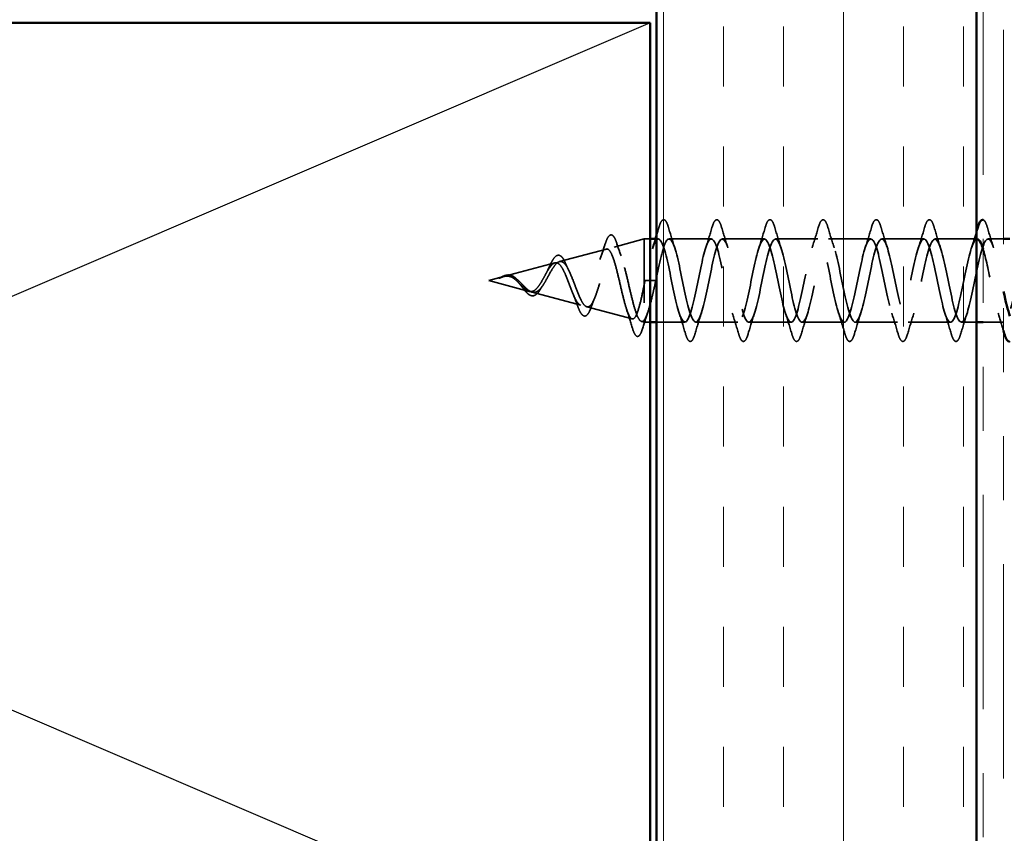
# Model space of a CAD drawing. Units: inches. Extents: x 0.6 to 33.4, y 0.4 to 21.4.
# Drawn here: x 7.7 to 9.3, y 11 to 12.3 of the extents above; entities that cross this region are included whole.
import ezdxf

# ---------------------------------------------------------------- set-up
doc = ezdxf.new("R2010")
doc.units = ezdxf.units.IN
doc.header["$LTSCALE"] = 2
doc.header["$MEASUREMENT"] = 0
doc.linetypes.add('DASHED', pattern=[0.2067, 0.1654, -0.0413])
doc.linetypes.add('DOUBLE_DASH_CHAIN', pattern=[1.2403, 0.6614, -0.0827, 0.1654, -0.0827, 0.1654, -0.0827])
for name, color, linetype, lineweight in [('Hatch (ANSI)', 7, 'Continuous', 18), ('Hidden (ANSI)', 7, 'DASHED', 35), ('Sketch Geometry (ANSI)', 7, 'Continuous', 25), ('Visible (ANSI)', 7, 'Continuous', 50)]:
    doc.layers.add(name, color=color, linetype=linetype, lineweight=lineweight)

msp = doc.modelspace()

# ---------------------------------------------------------------- hatches: boundary and pattern name
at = {"layer": 'Hatch (ANSI)', "true_color": 0x804040}
h = msp.add_hatch(dxfattribs=at)
h.set_pattern_fill('INSUL', color=17, scale=0.75, angle=90, style=0)
h.paths.add_polyline_path([(8.70802, 7.75689), (9.20802, 7.75689), (9.20802, 19.06038), (8.70802, 19.06038)])

# ---------------------------------------------------------------- linework, layer by layer
at = {"layer": 'Hidden (ANSI)', "ltscale": 0.046387}
msp.add_line((8.64186, 11.93692), (8.68902, 11.94953), dxfattribs=at)
at = {"layer": 'Hidden (ANSI)', "ltscale": 0.194373}
msp.add_line((8.68902, 11.94953), (8.68902, 11.81953), dxfattribs=at)
at = {"layer": 'Hidden (ANSI)', "ltscale": 0.008471}
for p, q in [((8.69802, 11.94953), (8.68902, 11.94953)), ((8.69802, 11.81953), (8.68902, 11.81953))]:
    msp.add_line(p, q, dxfattribs=at)
at = {"layer": 'Hidden (ANSI)', "ltscale": 0.002519}
msp.add_line((8.71077, 11.94953), (8.70802, 11.94953), dxfattribs=at)
at = {"layer": 'Hidden (ANSI)', "ltscale": 0.062755}
for p, q in [((8.79377, 11.94953), (8.72777, 11.94953)), ((8.87677, 11.94953), (8.81077, 11.94953)), ((8.95977, 11.94953), (8.89377, 11.94953)), ((9.04277, 11.94953), (8.97677, 11.94953)), ((9.12577, 11.94953), (9.05977, 11.94953)), ((8.83527, 11.81953), (8.76927, 11.81953)), ((8.91827, 11.81953), (8.85227, 11.81953)), ((9.00127, 11.81953), (8.93527, 11.81953)), ((9.08427, 11.81953), (9.01827, 11.81953)), ((9.16727, 11.81953), (9.10127, 11.81953))]:
    msp.add_line(p, q, dxfattribs=at)
at = {"layer": 'Hidden (ANSI)', "ltscale": 0.062041}
msp.add_line((9.20802, 11.94953), (9.14277, 11.94953), dxfattribs=at)
at = {"layer": 'Hidden (ANSI)', "ltscale": 0.022994}
msp.add_line((9.25002, 11.94953), (9.22577, 11.94953), dxfattribs=at)
at = {"layer": 'Hidden (ANSI)', "ltscale": 0.072171}
msp.add_line((8.55653, 11.91409), (8.62984, 11.9337), dxfattribs=at)
at = {"layer": 'Hidden (ANSI)', "ltscale": 0.077103}
msp.add_line((8.4712, 11.89127), (8.54952, 11.91222), dxfattribs=at)
at = {"layer": 'Hidden (ANSI)', "ltscale": 0.022741}
msp.add_line((8.44602, 11.88453), (8.46919, 11.89073), dxfattribs=at)
at = {"layer": 'Hidden (ANSI)', "ltscale": 0.062337}
msp.add_line((8.44602, 11.88453), (8.50935, 11.86759), dxfattribs=at)
at = {"layer": 'Hidden (ANSI)', "ltscale": 0.028664}
for p, q in [((8.69755, 11.88453), (8.69002, 11.88453)), ((8.70702, 11.88453), (8.69949, 11.88453))]:
    msp.add_line(p, q, dxfattribs=at)
at = {"layer": 'Hidden (ANSI)', "ltscale": 0.002412}
msp.add_line((8.69949, 11.88453), (8.69755, 11.88453), dxfattribs=at)
at = {"layer": 'Hidden (ANSI)', "ltscale": 0.074634}
msp.add_line((8.51387, 11.86638), (8.58968, 11.8461), dxfattribs=at)
at = {"layer": 'Hidden (ANSI)', "ltscale": 0.069707}
msp.add_line((8.5992, 11.84356), (8.67001, 11.82461), dxfattribs=at)
at = {"layer": 'Hidden (ANSI)', "ltscale": 0.004328}
msp.add_line((8.68453, 11.82073), (8.68902, 11.81953), dxfattribs=at)
at = {"layer": 'Hidden (ANSI)', "ltscale": 0.042041}
msp.add_line((8.75227, 11.81953), (8.70802, 11.81953), dxfattribs=at)
at = {"layer": 'Hidden (ANSI)', "ltscale": 0.022518}
msp.add_line((9.20802, 11.81953), (9.18427, 11.81953), dxfattribs=at)
at = {"layer": 'Hidden (ANSI)', "ltscale": 0.030613}
msp.add_line((9.25027, 11.81953), (9.21802, 11.81953), dxfattribs=at)
at = {"layer": 'Hidden (ANSI)', "ltscale": 0.090851}
for points in [[(8.71171, 11.96731), (8.7132, 11.97238), (8.71466, 11.97594), (8.71718, 11.97889), (8.71819, 11.97955), (8.72115, 11.9795), (8.72254, 11.97788), (8.72484, 11.9734), (8.72583, 11.97069), (8.72682, 11.96731)], [(8.79471, 11.96731), (8.7962, 11.97238), (8.79766, 11.97594), (8.80018, 11.97889), (8.80119, 11.97955), (8.80415, 11.9795), (8.80554, 11.97788), (8.80784, 11.9734), (8.80883, 11.97069), (8.80982, 11.96731)], [(8.87771, 11.96731), (8.8792, 11.97238), (8.88066, 11.97594), (8.88318, 11.97889), (8.88419, 11.97955), (8.88715, 11.9795), (8.88854, 11.97788), (8.89084, 11.9734), (8.89183, 11.97069), (8.89282, 11.96731)], [(8.96071, 11.96731), (8.9622, 11.97238), (8.96366, 11.97594), (8.96618, 11.97889), (8.96719, 11.97955), (8.97015, 11.9795), (8.97154, 11.97788), (8.97384, 11.9734), (8.97483, 11.97069), (8.97582, 11.96731)], [(9.04371, 11.96731), (9.0452, 11.97238), (9.04666, 11.97594), (9.04918, 11.97889), (9.05019, 11.97955), (9.05315, 11.9795), (9.05454, 11.97788), (9.05684, 11.9734), (9.05783, 11.97069), (9.05882, 11.96731)], [(9.12671, 11.96731), (9.1282, 11.97238), (9.12966, 11.97594), (9.13218, 11.97889), (9.13319, 11.97955), (9.13615, 11.9795), (9.13754, 11.97788), (9.13984, 11.9734), (9.14083, 11.97069), (9.14182, 11.96731)], [(8.76832, 11.80175), (8.76683, 11.79668), (8.76538, 11.79312), (8.76286, 11.79017), (8.76185, 11.78951), (8.75889, 11.78956), (8.7575, 11.79118), (8.7552, 11.79566), (8.7542, 11.79838), (8.75321, 11.80175)], [(8.85132, 11.80175), (8.84983, 11.79668), (8.84838, 11.79312), (8.84586, 11.79017), (8.84485, 11.78951), (8.84189, 11.78956), (8.8405, 11.79118), (8.8382, 11.79566), (8.8372, 11.79838), (8.83621, 11.80175)], [(8.93432, 11.80175), (8.93283, 11.79668), (8.93138, 11.79312), (8.92886, 11.79017), (8.92785, 11.78951), (8.92489, 11.78956), (8.9235, 11.79118), (8.9212, 11.79566), (8.9202, 11.79838), (8.91921, 11.80175)], [(9.01732, 11.80175), (9.01583, 11.79668), (9.01438, 11.79312), (9.01186, 11.79017), (9.01085, 11.78951), (9.00789, 11.78956), (9.0065, 11.79118), (9.0042, 11.79566), (9.0032, 11.79838), (9.00221, 11.80175)], [(9.10032, 11.80175), (9.09883, 11.79668), (9.09738, 11.79312), (9.09486, 11.79017), (9.09385, 11.78951), (9.09089, 11.78956), (9.0895, 11.79118), (9.0872, 11.79566), (9.0862, 11.79838), (9.08521, 11.80175)], [(9.18332, 11.80175), (9.18183, 11.79668), (9.18038, 11.79312), (9.17786, 11.79017), (9.17685, 11.78951), (9.17389, 11.78956), (9.1725, 11.79118), (9.1702, 11.79566), (9.1692, 11.79838), (9.16821, 11.80175)]]:
    msp.add_open_spline(points, degree=3, knots=[0, 0, 0, 0, 0.08068206, 0.08068206, 0.12137804, 0.12137804, 0.18811443, 0.18811443, 0.24184971, 0.24184971, 0.24184971, 0.24184971], dxfattribs=at)
at = {"layer": 'Hidden (ANSI)', "ltscale": 0.041871}
msp.add_open_spline([(9.21802, 11.97944), (9.21951, 11.97906), (9.22071, 11.97755), (9.22284, 11.9734), (9.22383, 11.97069), (9.22482, 11.96731)], degree=3, knots=[0.13023778, 0.13023778, 0.13023778, 0.13023778, 0.18811443, 0.18811443, 0.24184971, 0.24184971, 0.24184971, 0.24184971], dxfattribs=at)
at = {"layer": 'Hidden (ANSI)', "ltscale": 0.012322}
msp.add_open_spline([(8.70802, 11.95489), (8.70927, 11.95902), (8.7105, 11.96316), (8.71171, 11.96731)], degree=3, dxfattribs=at)
at = {"layer": 'Hidden (ANSI)', "ltscale": 0.031888}
for points in [[(8.72682, 11.96731), (8.72995, 11.95662), (8.73318, 11.94596), (8.73659, 11.93555)], [(8.78494, 11.93555), (8.78836, 11.94596), (8.79158, 11.95662), (8.79471, 11.96731)], [(8.80982, 11.96731), (8.81295, 11.95662), (8.81618, 11.94596), (8.81959, 11.93555)], [(8.86794, 11.93555), (8.87136, 11.94596), (8.87458, 11.95662), (8.87771, 11.96731)], [(8.89282, 11.96731), (8.89595, 11.95662), (8.89918, 11.94596), (8.90259, 11.93555)], [(8.95094, 11.93555), (8.95436, 11.94596), (8.95758, 11.95662), (8.96071, 11.96731)], [(8.97582, 11.96731), (8.97895, 11.95662), (8.98218, 11.94596), (8.98559, 11.93555)], [(9.03394, 11.93555), (9.03736, 11.94596), (9.04058, 11.95662), (9.04371, 11.96731)], [(9.05882, 11.96731), (9.06195, 11.95662), (9.06518, 11.94596), (9.06859, 11.93555)], [(9.11694, 11.93555), (9.12036, 11.94596), (9.12358, 11.95662), (9.12671, 11.96731)], [(9.14182, 11.96731), (9.14495, 11.95662), (9.14818, 11.94596), (9.15159, 11.93555)], [(9.22482, 11.96731), (9.22795, 11.95662), (9.23118, 11.94596), (9.23459, 11.93555)], [(8.75321, 11.80175), (8.75008, 11.81244), (8.74686, 11.8231), (8.74344, 11.83351)], [(8.77809, 11.83351), (8.77468, 11.8231), (8.77145, 11.81244), (8.76832, 11.80175)], [(8.83621, 11.80175), (8.83308, 11.81244), (8.82986, 11.8231), (8.82644, 11.83351)], [(8.86109, 11.83351), (8.85768, 11.8231), (8.85445, 11.81244), (8.85132, 11.80175)], [(8.91921, 11.80175), (8.91608, 11.81244), (8.91286, 11.8231), (8.90944, 11.83351)], [(8.94409, 11.83351), (8.94068, 11.8231), (8.93745, 11.81244), (8.93432, 11.80175)], [(9.00221, 11.80175), (8.99908, 11.81244), (8.99586, 11.8231), (8.99244, 11.83351)], [(9.02709, 11.83351), (9.02368, 11.8231), (9.02045, 11.81244), (9.01732, 11.80175)], [(9.08521, 11.80175), (9.08208, 11.81244), (9.07886, 11.8231), (9.07544, 11.83351)], [(9.11009, 11.83351), (9.10668, 11.8231), (9.10345, 11.81244), (9.10032, 11.80175)], [(9.16821, 11.80175), (9.16508, 11.81244), (9.16186, 11.8231), (9.15844, 11.83351)], [(9.19309, 11.83351), (9.18968, 11.8231), (9.18645, 11.81244), (9.18332, 11.80175)]]:
    msp.add_open_spline(points, degree=3, dxfattribs=at)
at = {"layer": 'Hidden (ANSI)', "ltscale": 0.086584}
msp.add_open_spline([(8.62735, 11.94001), (8.62882, 11.94473), (8.6303, 11.94853), (8.63329, 11.95385), (8.63486, 11.95556), (8.63868, 11.95601), (8.64038, 11.95465), (8.64322, 11.95026), (8.64455, 11.94708), (8.64586, 11.94303)], degree=3, knots=[0, 0, 0, 0, 0.05815934, 0.05815934, 0.11692964, 0.11692964, 0.1740838, 0.1740838, 0.23024531, 0.23024531, 0.23024531, 0.23024531], dxfattribs=at)
at = {"layer": 'Hidden (ANSI)', "ltscale": 1.047075}
msp.add_open_spline([(9.20877, 11.94921), (9.20528, 11.94904), (9.20178, 11.94238), (9.19829, 11.93014), (9.19285, 11.91108), (9.18741, 11.87984), (9.18197, 11.85582), (9.17653, 11.83181), (9.1711, 11.81676), (9.16566, 11.82001), (9.16022, 11.82327), (9.15478, 11.8446), (9.14934, 11.87075), (9.1439, 11.89691), (9.13846, 11.92601), (9.13302, 11.93997), (9.12758, 11.95394), (9.12214, 11.95178), (9.1167, 11.93482), (9.11126, 11.91786), (9.10582, 11.88734), (9.10038, 11.8622), (9.09495, 11.83707), (9.08951, 11.81913), (9.08407, 11.81954), (9.07863, 11.81994), (9.07319, 11.83866), (9.06775, 11.86406), (9.06231, 11.88946), (9.05687, 11.91972), (9.05143, 11.93604), (9.04599, 11.95237), (9.04055, 11.95358), (9.03511, 11.93892), (9.02967, 11.92427), (9.02424, 11.89481), (9.0188, 11.86884), (9.01336, 11.84287), (9.00792, 11.82225), (9.00248, 11.8198), (8.99704, 11.81735), (8.9916, 11.83324), (8.98616, 11.8576), (8.98072, 11.88196), (8.97528, 11.91303), (8.96984, 11.93152), (8.9644, 11.95001), (8.95896, 11.95459), (8.95352, 11.94241), (8.94809, 11.93022), (8.94265, 11.90216), (8.93721, 11.87565), (8.93177, 11.84914), (8.92633, 11.82608), (8.92089, 11.82081), (8.91545, 11.81553), (8.91001, 11.82841), (8.90457, 11.85145), (8.89913, 11.87448), (8.89369, 11.90602), (8.88825, 11.92647), (8.88281, 11.94692), (8.87737, 11.9548), (8.87194, 11.94523), (8.8665, 11.93566), (8.86106, 11.90932), (8.85562, 11.88257), (8.85018, 11.85581), (8.84474, 11.83058), (8.8393, 11.82254), (8.83386, 11.81449), (8.82842, 11.82422), (8.82298, 11.84567), (8.81754, 11.86713), (8.8121, 11.89876), (8.80666, 11.92094), (8.80122, 11.94311), (8.79579, 11.95422), (8.79035, 11.94736), (8.78491, 11.94051), (8.77947, 11.91619), (8.77403, 11.8895), (8.76859, 11.86282), (8.76315, 11.83569), (8.75771, 11.82497), (8.75227, 11.81425), (8.74683, 11.82071), (8.74139, 11.84034), (8.73595, 11.85996), (8.73051, 11.89134), (8.72507, 11.91499), (8.71964, 11.93863), (8.7142, 11.95284), (8.70876, 11.94878), (8.70332, 11.94472), (8.69788, 11.9227), (8.69244, 11.89638), (8.69163, 11.89248), (8.69082, 11.8885), (8.69002, 11.88453)], degree=3, knots=[7.8539816, 7.8539816, 7.8539816, 7.8539816, 8.6469386, 8.6469386, 8.6469386, 9.8822156, 9.8822156, 9.8822156, 11.1174925, 11.1174925, 11.1174925, 12.3527695, 12.3527695, 12.3527695, 13.5880464, 13.5880464, 13.5880464, 14.8233233, 14.8233233, 14.8233233, 16.0586003, 16.0586003, 16.0586003, 17.2938772, 17.2938772, 17.2938772, 18.5291542, 18.5291542, 18.5291542, 19.7644311, 19.7644311, 19.7644311, 20.9997081, 20.9997081, 20.9997081, 22.234985, 22.234985, 22.234985, 23.470262, 23.470262, 23.470262, 24.7055389, 24.7055389, 24.7055389, 25.9408158, 25.9408158, 25.9408158, 27.1760928, 27.1760928, 27.1760928, 28.4113697, 28.4113697, 28.4113697, 29.6466467, 29.6466467, 29.6466467, 30.8819236, 30.8819236, 30.8819236, 32.1172006, 32.1172006, 32.1172006, 33.3524775, 33.3524775, 33.3524775, 34.5877545, 34.5877545, 34.5877545, 35.8230314, 35.8230314, 35.8230314, 37.0583084, 37.0583084, 37.0583084, 38.2935853, 38.2935853, 38.2935853, 39.5288622, 39.5288622, 39.5288622, 40.7641392, 40.7641392, 40.7641392, 41.9994161, 41.9994161, 41.9994161, 43.2346931, 43.2346931, 43.2346931, 44.46997, 44.46997, 44.46997, 45.705247, 45.705247, 45.705247, 46.9405239, 46.9405239, 46.9405239, 47.1238898, 47.1238898, 47.1238898, 47.1238898], dxfattribs=at)
at = {"layer": 'Hidden (ANSI)', "ltscale": 0.014082}
msp.add_open_spline([(8.70194, 11.93555), (8.70345, 11.94017), (8.70493, 11.94484), (8.70638, 11.94953)], degree=3, dxfattribs=at)
at = {"layer": 'Hidden (ANSI)', "ltscale": 1.095994}
msp.add_open_spline([(8.70702, 11.88453), (8.71246, 11.91129), (8.7179, 11.93709), (8.72333, 11.94591), (8.72877, 11.95472), (8.73421, 11.94591), (8.73965, 11.92495), (8.74509, 11.90399), (8.75053, 11.87239), (8.75597, 11.84977), (8.76141, 11.82715), (8.76685, 11.81515), (8.77229, 11.82122), (8.77773, 11.82729), (8.78317, 11.85099), (8.78861, 11.8776), (8.79405, 11.90421), (8.79948, 11.93182), (8.80492, 11.94327), (8.81036, 11.95473), (8.8158, 11.94921), (8.82124, 11.93014), (8.82668, 11.91108), (8.83212, 11.87984), (8.83756, 11.85582), (8.843, 11.83181), (8.84844, 11.81676), (8.85388, 11.82001), (8.85932, 11.82327), (8.86476, 11.8446), (8.8702, 11.87075), (8.87563, 11.89691), (8.88107, 11.92601), (8.88651, 11.93997), (8.89195, 11.95394), (8.89739, 11.95178), (8.90283, 11.93482), (8.90827, 11.91786), (8.91371, 11.88734), (8.91915, 11.8622), (8.92459, 11.83707), (8.93003, 11.81913), (8.93547, 11.81954), (8.94091, 11.81994), (8.94635, 11.83866), (8.95178, 11.86406), (8.95722, 11.88946), (8.96266, 11.91972), (8.9681, 11.93604), (8.97354, 11.95237), (8.97898, 11.95358), (8.98442, 11.93892), (8.98986, 11.92427), (8.9953, 11.89481), (9.00074, 11.86884), (9.00618, 11.84287), (9.01162, 11.82225), (9.01706, 11.8198), (9.0225, 11.81735), (9.02793, 11.83324), (9.03337, 11.8576), (9.03881, 11.88196), (9.04425, 11.91303), (9.04969, 11.93152), (9.05513, 11.95001), (9.06057, 11.95459), (9.06601, 11.94241), (9.07145, 11.93022), (9.07689, 11.90216), (9.08233, 11.87565), (9.08777, 11.84914), (9.09321, 11.82608), (9.09864, 11.82081), (9.10408, 11.81553), (9.10952, 11.82841), (9.11496, 11.85145), (9.1204, 11.87448), (9.12584, 11.90602), (9.13128, 11.92647), (9.13672, 11.94692), (9.14216, 11.9548), (9.1476, 11.94523), (9.15304, 11.93566), (9.15848, 11.90932), (9.16392, 11.88257), (9.16936, 11.85581), (9.17479, 11.83058), (9.18023, 11.82254), (9.18567, 11.81449), (9.19111, 11.82422), (9.19655, 11.84567), (9.20199, 11.86713), (9.20743, 11.89876), (9.21287, 11.92094), (9.21831, 11.94311), (9.22375, 11.95422), (9.22919, 11.94736), (9.23463, 11.94051), (9.24007, 11.91619), (9.24551, 11.8895), (9.24701, 11.88212), (9.24851, 11.87471), (9.25002, 11.86762)], degree=3, knots=[-47.1238898, -47.1238898, -47.1238898, -47.1238898, -45.8886129, -45.8886129, -45.8886129, -44.6533359, -44.6533359, -44.6533359, -43.418059, -43.418059, -43.418059, -42.182782, -42.182782, -42.182782, -40.9475051, -40.9475051, -40.9475051, -39.7122281, -39.7122281, -39.7122281, -38.4769512, -38.4769512, -38.4769512, -37.2416742, -37.2416742, -37.2416742, -36.0063973, -36.0063973, -36.0063973, -34.7711204, -34.7711204, -34.7711204, -33.5358434, -33.5358434, -33.5358434, -32.3005665, -32.3005665, -32.3005665, -31.0652895, -31.0652895, -31.0652895, -29.8300126, -29.8300126, -29.8300126, -28.5947356, -28.5947356, -28.5947356, -27.3594587, -27.3594587, -27.3594587, -26.1241817, -26.1241817, -26.1241817, -24.8889048, -24.8889048, -24.8889048, -23.6536278, -23.6536278, -23.6536278, -22.4183509, -22.4183509, -22.4183509, -21.183074, -21.183074, -21.183074, -19.947797, -19.947797, -19.947797, -18.7125201, -18.7125201, -18.7125201, -17.4772431, -17.4772431, -17.4772431, -16.2419662, -16.2419662, -16.2419662, -15.0066892, -15.0066892, -15.0066892, -13.7714123, -13.7714123, -13.7714123, -12.5361353, -12.5361353, -12.5361353, -11.3008584, -11.3008584, -11.3008584, -10.0655815, -10.0655815, -10.0655815, -8.8303045, -8.8303045, -8.8303045, -7.5950276, -7.5950276, -7.5950276, -6.3597506, -6.3597506, -6.3597506, -6.0182317, -6.0182317, -6.0182317, -6.0182317], dxfattribs=at)
at = {"layer": 'Hidden (ANSI)', "ltscale": 0.026147}
msp.add_open_spline([(9.19994, 11.93555), (9.20274, 11.94409), (9.20542, 11.9528), (9.20802, 11.96156)], degree=3, dxfattribs=at)
at = {"layer": 'Hidden (ANSI)', "ltscale": 0.390866}
msp.add_open_spline([(9.30002, 11.93714), (9.29874, 11.94085), (9.29747, 11.94384), (9.2962, 11.94591), (9.29076, 11.95472), (9.28532, 11.94591), (9.27988, 11.92495), (9.27444, 11.90399), (9.269, 11.87239), (9.26356, 11.84977), (9.25812, 11.82715), (9.25268, 11.81515), (9.24725, 11.82122), (9.24181, 11.82729), (9.23637, 11.85099), (9.23093, 11.8776), (9.22662, 11.89866), (9.22232, 11.92033), (9.21802, 11.93414)], degree=3, knots=[0.9462628, 0.9462628, 0.9462628, 0.9462628, 1.2352769, 1.2352769, 1.2352769, 2.4705539, 2.4705539, 2.4705539, 3.7058308, 3.7058308, 3.7058308, 4.9411078, 4.9411078, 4.9411078, 6.1763847, 6.1763847, 6.1763847, 7.1537471, 7.1537471, 7.1537471, 7.1537471], dxfattribs=at)
at = {"layer": 'Hidden (ANSI)', "ltscale": 0.544082}
msp.add_open_spline([(8.68902, 11.87908), (8.68734, 11.87063), (8.68567, 11.86249), (8.68228, 11.84796), (8.6806, 11.84167), (8.67722, 11.8318), (8.67554, 11.82826), (8.67215, 11.82437), (8.67047, 11.824), (8.66708, 11.82645), (8.6654, 11.82918), (8.662, 11.83732), (8.66032, 11.8426), (8.65692, 11.85493), (8.65524, 11.86183), (8.65184, 11.87628), (8.65015, 11.88366), (8.64675, 11.89788), (8.64506, 11.90458), (8.64165, 11.91638), (8.63996, 11.92139), (8.63655, 11.92904), (8.63486, 11.93166), (8.63144, 11.93418), (8.62975, 11.93412), (8.62633, 11.93135), (8.62463, 11.92875), (8.6212, 11.9214), (8.61951, 11.91679), (8.61607, 11.90626), (8.61437, 11.90047), (8.61093, 11.88858), (8.60923, 11.8826), (8.60578, 11.8713), (8.60408, 11.86609), (8.60062, 11.85716), (8.59891, 11.8535), (8.59545, 11.84822), (8.59374, 11.84661), (8.59027, 11.84563), (8.58855, 11.84621), (8.58507, 11.84942), (8.58334, 11.85196), (8.57985, 11.85859), (8.57812, 11.86255), (8.57462, 11.87128), (8.57288, 11.87592), (8.56936, 11.88517), (8.56762, 11.88968), (8.56409, 11.89788), (8.56234, 11.9015), (8.55879, 11.90734), (8.55703, 11.90954), (8.55346, 11.91219), (8.55169, 11.91268), (8.5481, 11.91193), (8.54632, 11.91076), (8.5427, 11.907), (8.54091, 11.90451), (8.53747, 11.89901), (8.53588, 11.89618), (8.53267, 11.89034), (8.53107, 11.8874), (8.52943, 11.88453)], degree=3, knots=[0, 0, 0, 0, 0.0662455, 0.0662455, 0.1312266, 0.1312266, 0.1949439, 0.1949439, 0.2573984, 0.2573984, 0.3185909, 0.3185909, 0.3785225, 0.3785225, 0.4371941, 0.4371941, 0.4946071, 0.4946071, 0.5507627, 0.5507627, 0.6056626, 0.6056626, 0.6593082, 0.6593082, 0.7117016, 0.7117016, 0.7628447, 0.7628447, 0.8127399, 0.8127399, 0.8613896, 0.8613896, 0.9087967, 0.9087967, 0.9549645, 0.9549645, 0.9998965, 0.9998965, 1.0435967, 1.0435967, 1.0860698, 1.0860698, 1.1273208, 1.1273208, 1.1673558, 1.1673558, 1.2061815, 1.2061815, 1.2438056, 1.2438056, 1.2802371, 1.2802371, 1.3154864, 1.3154864, 1.3495657, 1.3495657, 1.3824892, 1.3824892, 1.4142741, 1.4142741, 1.4412543, 1.4412543, 1.4671582, 1.4671582, 1.4671582, 1.4671582], dxfattribs=at)
at = {"layer": 'Hidden (ANSI)', "ltscale": 0.504207}
msp.add_open_spline([(8.5352, 11.88453), (8.53723, 11.8881), (8.53919, 11.89176), (8.54313, 11.8989), (8.54506, 11.90226), (8.54896, 11.90807), (8.55087, 11.91041), (8.55473, 11.91363), (8.55663, 11.91441), (8.56047, 11.91419), (8.56235, 11.91313), (8.56616, 11.90924), (8.56803, 11.90639), (8.57182, 11.89926), (8.57368, 11.89503), (8.57744, 11.88574), (8.5793, 11.88078), (8.58305, 11.87085), (8.58489, 11.86601), (8.58862, 11.85719), (8.59046, 11.85334), (8.59418, 11.84726), (8.59602, 11.84515), (8.59972, 11.84306), (8.60155, 11.84317), (8.60524, 11.84569), (8.60706, 11.84813), (8.61075, 11.85512), (8.61257, 11.85963), (8.61624, 11.87016), (8.61806, 11.87609), (8.62172, 11.88858), (8.62353, 11.89501), (8.62719, 11.90747), (8.629, 11.91335), (8.63265, 11.92368), (8.63445, 11.92799), (8.6381, 11.93437), (8.6399, 11.9363), (8.64354, 11.93745), (8.64534, 11.93657), (8.64897, 11.93202), (8.65077, 11.92833), (8.6544, 11.91855), (8.65619, 11.91251), (8.65982, 11.89885), (8.66161, 11.89133), (8.66523, 11.87582), (8.66702, 11.86798), (8.67063, 11.85306), (8.67242, 11.84615), (8.67603, 11.83427), (8.67782, 11.82946), (8.68119, 11.82312), (8.68275, 11.82133), (8.6859, 11.82026), (8.68746, 11.82103), (8.68902, 11.82305)], degree=3, knots=[0, 0, 0, 0, 0.0315308, 0.0315308, 0.0641805, 0.0641805, 0.0979786, 0.0979786, 0.1329491, 0.1329491, 0.1691118, 0.1691118, 0.2064833, 0.2064833, 0.2450775, 0.2450775, 0.2849064, 0.2849064, 0.3259802, 0.3259802, 0.3683075, 0.3683075, 0.4118959, 0.4118959, 0.4567522, 0.4567522, 0.5028821, 0.5028821, 0.5502906, 0.5502906, 0.5989824, 0.5989824, 0.6489613, 0.6489613, 0.7002309, 0.7002309, 0.7527945, 0.7527945, 0.8066547, 0.8066547, 0.8618141, 0.8618141, 0.918275, 0.918275, 0.9760395, 0.9760395, 1.0351092, 1.0351092, 1.095486, 1.095486, 1.1571712, 1.1571712, 1.2201662, 1.2201662, 1.2761521, 1.2761521, 1.3331843, 1.3331843, 1.3331843, 1.3331843], dxfattribs=at)
at = {"layer": 'Hidden (ANSI)', "ltscale": 0.023076}
msp.add_open_spline([(8.61984, 11.9175), (8.62248, 11.92478), (8.62496, 11.93237), (8.62735, 11.94001)], degree=3, dxfattribs=at)
at = {"layer": 'Hidden (ANSI)', "ltscale": 0.020481}
msp.add_open_spline([(8.64586, 11.94303), (8.64804, 11.93631), (8.6503, 11.92966), (8.65266, 11.92323)], degree=3, dxfattribs=at)
at = {"layer": 'Hidden (ANSI)', "ltscale": 0.073601}
msp.add_open_spline([(8.53987, 11.9044), (8.54139, 11.90787), (8.54289, 11.91107), (8.54581, 11.91649), (8.54728, 11.91876), (8.55028, 11.92226), (8.55186, 11.92346), (8.55521, 11.92436), (8.55698, 11.92395), (8.55996, 11.92183), (8.56129, 11.92026), (8.56386, 11.91621), (8.56512, 11.91366), (8.56636, 11.91075)], degree=3, knots=[0, 0, 0, 0, 0.03175002, 0.03175002, 0.06375291, 0.06375291, 0.09788531, 0.09788531, 0.13242329, 0.13242329, 0.16389148, 0.16389148, 0.19582475, 0.19582475, 0.19582475, 0.19582475], dxfattribs=at)
at = {"layer": 'Hidden (ANSI)', "ltscale": 0.010901}
msp.add_open_spline([(8.53554, 11.89555), (8.53705, 11.89824), (8.53849, 11.90125), (8.53987, 11.9044)], degree=3, dxfattribs=at)
at = {"layer": 'Hidden (ANSI)', "ltscale": 0.010974}
msp.add_open_spline([(8.56636, 11.91075), (8.56773, 11.90752), (8.56914, 11.9044), (8.57062, 11.90149)], degree=3, dxfattribs=at)
at = {"layer": 'Hidden (ANSI)', "ltscale": 0.014821}
msp.add_open_spline([(8.46582, 11.88964), (8.46418, 11.88904), (8.46289, 11.8885), (8.46224, 11.8882), (8.46212, 11.88814), (8.46202, 11.88809), (8.462, 11.88808), (8.46197, 11.88806), (8.46196, 11.88805), (8.46195, 11.88805), (8.46195, 11.88805), (8.46195, 11.88804), (8.46195, 11.88804), (8.46195, 11.88804), (8.46195, 11.88804), (8.46195, 11.88804), (8.46195, 11.88804), (8.46196, 11.88804), (8.46196, 11.88804), (8.46196, 11.88804), (8.46197, 11.88804), (8.46199, 11.88804), (8.46201, 11.88805), (8.46215, 11.88808), (8.46236, 11.88815), (8.46276, 11.88829), (8.46316, 11.88844), (8.4642, 11.88883), (8.4648, 11.88906), (8.46768, 11.89016), (8.46993, 11.891), (8.47221, 11.89152)], degree=3, knots=[0, 0, 0, 0, 0.01397013, 0.01397013, 0.01635801, 0.01635801, 0.01712636, 0.01712636, 0.01759978, 0.01759978, 0.01773598, 0.01773598, 0.01781809, 0.01781809, 0.01788584, 0.01788584, 0.01795891, 0.01795891, 0.01807628, 0.01807628, 0.01833703, 0.01833703, 0.01916095, 0.01916095, 0.02439922, 0.02439922, 0.04499316, 0.04499316, 0.07213098, 0.07213098, 0.1773839, 0.1773839, 0.1773839, 0.1773839], dxfattribs=at)
at = {"layer": 'Hidden (ANSI)', "ltscale": 0.013567}
msp.add_open_spline([(8.46209, 11.88813), (8.46406, 11.88911), (8.466, 11.89014), (8.46971, 11.89182), (8.47151, 11.89249), (8.47359, 11.89294), (8.47392, 11.893), (8.47426, 11.89305)], degree=3, knots=[0, 0, 0, 0, 0.016775095, 0.016775095, 0.033169004, 0.033169004, 0.03632094, 0.03632094, 0.03632094, 0.03632094], dxfattribs=at)
at = {"layer": 'Hidden (ANSI)', "ltscale": 0.007962}
msp.add_open_spline([(8.4732, 11.89145), (8.4722, 11.89137), (8.47119, 11.8912), (8.46873, 11.89064), (8.46729, 11.89018), (8.46582, 11.88964)], degree=3, knots=[0, 0, 0, 0, 0.009046419, 0.009046419, 0.021574315, 0.021574315, 0.021574315, 0.021574315], dxfattribs=at)
at = {"layer": 'Hidden (ANSI)', "ltscale": 0.003543}
msp.add_open_spline([(8.47221, 11.89152), (8.47274, 11.89164), (8.47326, 11.89174), (8.47435, 11.89192), (8.47491, 11.89198), (8.47547, 11.89202)], degree=3, knots=[0, 0, 0, 0, 0.0046577974, 0.0046577974, 0.0097216205, 0.0097216205, 0.0097216205, 0.0097216205], dxfattribs=at)
at = {"layer": 'Hidden (ANSI)', "ltscale": 0.083957}
msp.add_open_spline([(8.52943, 11.88453), (8.52761, 11.88135), (8.52577, 11.87834), (8.52201, 11.87322), (8.52014, 11.87114), (8.51633, 11.86825), (8.51443, 11.86743), (8.51055, 11.86714), (8.50862, 11.86762), (8.50465, 11.86973), (8.50268, 11.87129), (8.49861, 11.87507), (8.49658, 11.87721), (8.49238, 11.88157), (8.49028, 11.8837), (8.4859, 11.88743), (8.48372, 11.88895), (8.48006, 11.8906), (8.4787, 11.89103), (8.47596, 11.8915), (8.4746, 11.89156), (8.4732, 11.89145)], degree=3, knots=[0, 0, 0, 0, 0.02818547, 0.02818547, 0.05535616, 0.05535616, 0.08155578, 0.08155578, 0.10684016, 0.10684016, 0.13128192, 0.13128192, 0.1549776, 0.1549776, 0.17805851, 0.17805851, 0.20070773, 0.20070773, 0.21389493, 0.21389493, 0.22660204, 0.22660204, 0.22660204, 0.22660204], dxfattribs=at)
at = {"layer": 'Hidden (ANSI)', "ltscale": 0.018237}
msp.add_open_spline([(8.47426, 11.89305), (8.4762, 11.89336), (8.47814, 11.89328), (8.48182, 11.89235), (8.48361, 11.89152), (8.48655, 11.88962), (8.48774, 11.88867), (8.4889, 11.88764)], degree=3, knots=[0, 0, 0, 0, 0.018430565, 0.018430565, 0.036071151, 0.036071151, 0.04873514, 0.04873514, 0.04873514, 0.04873514], dxfattribs=at)
at = {"layer": 'Hidden (ANSI)', "ltscale": 0.089656}
msp.add_open_spline([(8.47547, 11.89202), (8.47829, 11.89224), (8.48091, 11.8918), (8.48614, 11.88962), (8.48859, 11.88795), (8.49347, 11.88379), (8.49579, 11.88141), (8.50042, 11.87656), (8.50264, 11.87419), (8.50709, 11.87007), (8.50923, 11.86842), (8.51354, 11.86626), (8.51563, 11.86583), (8.51982, 11.8664), (8.52187, 11.86743), (8.52583, 11.87073), (8.5277, 11.87291), (8.53148, 11.87819), (8.53335, 11.88128), (8.5352, 11.88453)], degree=3, knots=[0, 0, 0, 0, 0.02542118, 0.02542118, 0.05061597, 0.05061597, 0.07599611, 0.07599611, 0.10184452, 0.10184452, 0.12835573, 0.12835573, 0.15566688, 0.15566688, 0.18387744, 0.18387744, 0.21097071, 0.21097071, 0.23938117, 0.23938117, 0.23938117, 0.23938117], dxfattribs=at)
at = {"layer": 'Hidden (ANSI)', "ltscale": 0.001758}
msp.add_open_spline([(8.4889, 11.88764), (8.48919, 11.88738), (8.48947, 11.88714), (8.48976, 11.88691)], degree=3, dxfattribs=at)
at = {"layer": 'Hidden (ANSI)', "ltscale": 0.004115}
msp.add_open_spline([(8.49453, 11.8791), (8.49391, 11.8799), (8.49328, 11.88063), (8.49264, 11.88128)], degree=3, dxfattribs=at)
at = {"layer": 'Hidden (ANSI)', "ltscale": 0.060472}
msp.add_open_spline([(8.52736, 11.87193), (8.52576, 11.86915), (8.52409, 11.86672), (8.52068, 11.86305), (8.51888, 11.86173), (8.51528, 11.86053), (8.51347, 11.86056), (8.51012, 11.86173), (8.50851, 11.86275), (8.50523, 11.86561), (8.5035, 11.86752), (8.50008, 11.87173), (8.49835, 11.87406), (8.4959, 11.87731), (8.49522, 11.87821), (8.49453, 11.8791)], degree=3, knots=[0, 0, 0, 0, 0.02871406, 0.02871406, 0.05661209, 0.05661209, 0.08235503, 0.08235503, 0.10555604, 0.10555604, 0.1295507, 0.1295507, 0.15224391, 0.15224391, 0.16083111, 0.16083111, 0.16083111, 0.16083111], dxfattribs=at)
at = {"layer": 'Hidden (ANSI)', "ltscale": 0.006235}
msp.add_open_spline([(8.53005, 11.8762), (8.52914, 11.87489), (8.52824, 11.87345), (8.52736, 11.87193)], degree=3, dxfattribs=at)
at = {"layer": 'Hidden (ANSI)', "ltscale": 0.005187}
msp.add_open_spline([(8.69002, 11.88453), (8.68968, 11.88271), (8.68935, 11.88089), (8.68902, 11.87908)], degree=3, dxfattribs=at)
at = {"layer": 'Hidden (ANSI)', "ltscale": 0.078553}
msp.add_open_spline([(8.68902, 11.82305), (8.69095, 11.82587), (8.69287, 11.8303), (8.69675, 11.84187), (8.69866, 11.84889), (8.70167, 11.86106), (8.70274, 11.8656), (8.70488, 11.87496), (8.70595, 11.87974), (8.70702, 11.88453)], degree=3, knots=[0, 0, 0, 0, 0.06772236, 0.06772236, 0.13544473, 0.13544473, 0.17287087, 0.17287087, 0.21029702, 0.21029702, 0.21029702, 0.21029702], dxfattribs=at)
at = {"layer": 'Hidden (ANSI)', "ltscale": 0.017258}
msp.add_open_spline([(8.58403, 11.8471), (8.5821, 11.85263), (8.58008, 11.85806), (8.57793, 11.86312)], degree=3, dxfattribs=at)
at = {"layer": 'Hidden (ANSI)', "ltscale": 0.01577}
msp.add_open_spline([(8.61149, 11.8572), (8.60954, 11.85252), (8.60768, 11.84761), (8.60589, 11.8426)], degree=3, dxfattribs=at)
at = {"layer": 'Hidden (ANSI)', "ltscale": 0.081692}
msp.add_open_spline([(8.60589, 11.8426), (8.60439, 11.83841), (8.60285, 11.83504), (8.59964, 11.83046), (8.59781, 11.82905), (8.59405, 11.82919), (8.59244, 11.83038), (8.58949, 11.8342), (8.58804, 11.83693), (8.58575, 11.84236), (8.58489, 11.84463), (8.58403, 11.8471)], degree=3, knots=[0, 0, 0, 0, 0.05135843, 0.05135843, 0.10223548, 0.10223548, 0.14712421, 0.14712421, 0.19129017, 0.19129017, 0.21725135, 0.21725135, 0.21725135, 0.21725135], dxfattribs=at)
at = {"layer": 'Hidden (ANSI)', "ltscale": 0.028509}
msp.add_open_spline([(8.67013, 11.81124), (8.66732, 11.82079), (8.66443, 11.83032), (8.66136, 11.83961)], degree=3, dxfattribs=at)
at = {"layer": 'Hidden (ANSI)', "ltscale": 0.02659}
msp.add_open_spline([(8.69459, 11.83543), (8.69166, 11.82684), (8.68888, 11.81804), (8.68618, 11.80919)], degree=3, dxfattribs=at)
at = {"layer": 'Hidden (ANSI)', "ltscale": 0.027832}
msp.add_open_spline([(9.25002, 11.80581), (9.24726, 11.81514), (9.24442, 11.82442), (9.24144, 11.83351)], degree=3, dxfattribs=at)
at = {"layer": 'Hidden (ANSI)', "ltscale": 0.089652}
msp.add_open_spline([(8.68618, 11.80919), (8.6847, 11.80431), (8.68322, 11.80084), (8.68066, 11.79797), (8.67964, 11.79735), (8.67673, 11.79735), (8.6753, 11.79885), (8.67268, 11.8035), (8.67141, 11.8069), (8.67013, 11.81124)], degree=3, knots=[0, 0, 0, 0, 0.07651785, 0.07651785, 0.11470873, 0.11470873, 0.17661331, 0.17661331, 0.23858222, 0.23858222, 0.23858222, 0.23858222], dxfattribs=at)
at = {"layer": 'Sketch Geometry (ANSI)', "color": 17, "true_color": 0x804040}
for p, q in [((5.19802, 12.28689), (8.69802, 10.78689)), ((8.69802, 12.28689), (5.19802, 10.78689))]:
    msp.add_line(p, q, dxfattribs=at)
at = {"layer": 'Visible (ANSI)', "color": 17, "true_color": 0x804040}
for p, q in [((8.70802, 7.75689), (8.70802, 19.06038)), ((9.20802, 7.75689), (9.20802, 19.06038)), ((5.19802, 12.28689), (8.69802, 12.28689)), ((8.69802, 12.28689), (8.69802, 10.78689))]:
    msp.add_line(p, q, dxfattribs=at)
at = {"layer": 'Visible (ANSI)', "color": 11, "linetype": 'DOUBLE_DASH_CHAIN', "lineweight": 18, "ltscale": 0.252884, "true_color": 0xff8040}
for p, q in [((9.21802, 19.06038), (9.21802, 7.76889)), ((9.25002, 7.76889), (9.25002, 19.06038))]:
    msp.add_line(p, q, dxfattribs=at)
at = {"layer": 'Visible (ANSI)'}
for p, q in [((8.70802, 11.94953), (8.69802, 11.94953)), ((9.20877, 11.94953), (9.20802, 11.94953)), ((9.26002, 11.94953), (9.25002, 11.94953)), ((8.70802, 11.81953), (8.69802, 11.81953)), ((9.21802, 11.81953), (9.20802, 11.81953))]:
    msp.add_line(p, q, dxfattribs=at)
for points, knots in [([(9.20971, 11.96731), (9.2112, 11.97238), (9.21266, 11.97594), (9.21518, 11.97889), (9.21619, 11.97955), (9.21755, 11.97953), (9.21779, 11.97949), (9.21802, 11.97944)], [0, 0, 0, 0, 0.08068206, 0.08068206, 0.12137804, 0.12137804, 0.13023778, 0.13023778, 0.13023778, 0.13023778]), ([(9.21802, 11.93414), (9.21688, 11.93779), (9.21575, 11.94088), (9.21461, 11.94327), (9.21266, 11.94738), (9.21071, 11.9493), (9.20877, 11.94921)], [7.15374713, 7.15374713, 7.15374713, 7.15374713, 7.41166167, 7.41166167, 7.41166167, 7.85398163, 7.85398163, 7.85398163, 7.85398163]), ([(9.26002, 11.78981), (9.25961, 11.78963), (9.25918, 11.78952), (9.25689, 11.78956), (9.2555, 11.79118), (9.2532, 11.79566), (9.2522, 11.79838), (9.25121, 11.80175)], [0.10506487, 0.10506487, 0.10506487, 0.10506487, 0.12137804, 0.12137804, 0.18811443, 0.18811443, 0.24184971, 0.24184971, 0.24184971, 0.24184971])]:
    msp.add_open_spline(points, degree=3, knots=knots, dxfattribs=at)
for points in [[(9.20802, 11.96156), (9.20859, 11.96347), (9.20915, 11.96539), (9.20971, 11.96731)], [(8.70638, 11.94953), (8.70693, 11.95131), (8.70748, 11.9531), (8.70802, 11.95489)], [(9.25002, 11.86762), (9.25335, 11.85191), (9.25668, 11.83778), (9.26002, 11.82911)], [(9.25121, 11.80175), (9.25082, 11.80311), (9.25042, 11.80446), (9.25002, 11.80581)]]:
    msp.add_open_spline(points, degree=3, dxfattribs=at)

doc.saveas('drawing.dxf')
